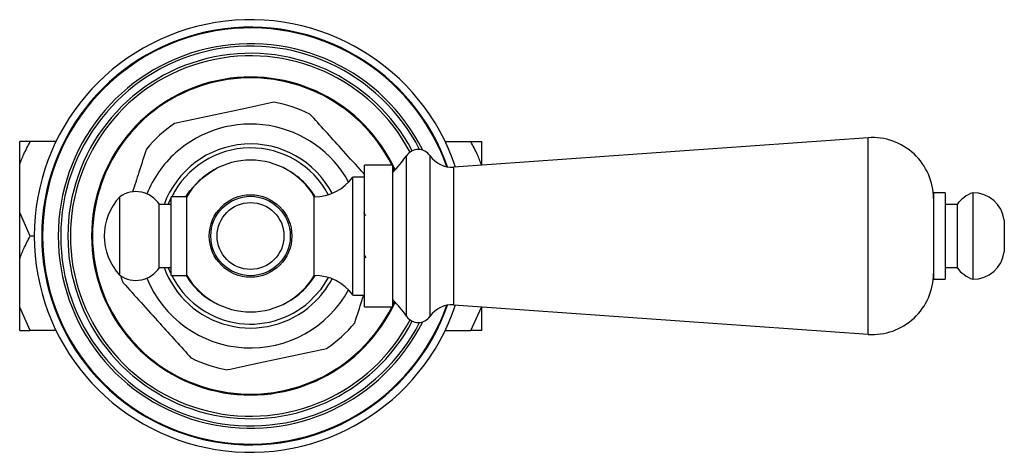
# Model space of a CAD drawing. Units: millimetres. Extents: x 3 to 1996, y 5 to 1995.
# Drawn here: x 1110 to 1236, y 933 to 988 of the extents above; entities that cross this region are included whole.
import ezdxf

# ---------------------------------------------------------------- set-up
doc = ezdxf.new("R2010")
doc.units = ezdxf.units.MM

msp = doc.modelspace()

# ---------------------------------------------------------------- linework, layer by layer
at = {"color": 7, "linetype": 'Continuous', "lineweight": 25}
for p, q in [((1110.41, 969.99), (1110.41, 972.96)), ((1115.01, 972.96), (1111.76, 972.96)), ((1164.5, 972.96), (1167.75, 972.96)), ((1218.26, 973.46), (1165.58, 969.71)), ((1169.11, 972.96), (1169.11, 969.99)), ((1218.26, 948.46), (1218.26, 973.46)), ((1159.58, 950.76), (1159.58, 971.17)), ((1162.58, 950.76), (1162.58, 971.17)), ((1110.41, 963.93), (1110.41, 969.99)), ((1157.86, 969.96), (1154.26, 969.96)), ((1154.26, 960.96), (1154.26, 969.96)), ((1157.86, 960.96), (1157.86, 969.96)), ((1158.05, 969.28), (1157.86, 969.69)), ((1165.58, 952.21), (1165.58, 969.71)), ((1169.11, 969.96), (1169.11, 969.99)), ((1154.26, 968.46), (1152.76, 968.46)), ((1152.76, 960.96), (1152.76, 968.46)), ((1228.08, 966.46), (1226.58, 966.46)), ((1226.58, 966.46), (1226.58, 960.18)), ((1228.08, 966.46), (1228.08, 960.18)), ((1231.58, 966.46), (1231.58, 960.18)), ((1123.16, 960.96), (1123.16, 965.96)), ((1131.66, 965.96), (1129.66, 965.96)), ((1129.66, 960.96), (1129.66, 965.96)), ((1131.66, 960.96), (1131.66, 965.96)), ((1147.86, 960.96), (1147.86, 965.96)), ((1111.76, 960.96), (1110.41, 963.93)), ((1110.41, 957.99), (1110.41, 963.93)), ((1129.66, 964.96), (1128.16, 964.96)), ((1128.16, 960.96), (1128.16, 964.96)), ((1229.58, 964.96), (1228.08, 964.96)), ((1229.58, 964.96), (1229.58, 960.39)), ((1235.58, 962.96), (1235.58, 960.68)), ((1112.26, 960.96), (1111.76, 960.96)), ((1123.16, 955.96), (1123.16, 960.96)), ((1128.16, 956.96), (1128.16, 960.96)), ((1129.66, 955.96), (1129.66, 960.96)), ((1131.66, 955.96), (1131.66, 960.96)), ((1147.86, 955.96), (1147.86, 960.96)), ((1152.76, 953.46), (1152.76, 960.96)), ((1154.26, 951.96), (1154.26, 960.96)), ((1157.86, 951.96), (1157.86, 960.96)), ((1226.58, 960.18), (1226.58, 955.46)), ((1228.08, 960.18), (1228.08, 955.46)), ((1229.58, 960.39), (1229.58, 956.96)), ((1231.58, 960.18), (1231.58, 955.46)), ((1235.58, 960.68), (1235.58, 958.96)), ((1110.41, 951.93), (1110.41, 957.99)), ((1128.16, 956.96), (1129.66, 956.96)), ((1129.66, 956.12), (1129.3, 956.96)), ((1228.08, 956.96), (1229.58, 956.96)), ((1129.66, 955.96), (1131.66, 955.96)), ((1226.58, 955.46), (1228.08, 955.46)), ((1152.76, 953.46), (1154.26, 953.46)), ((1157.86, 952.23), (1158.05, 952.64)), ((1111.76, 948.96), (1110.41, 951.93)), ((1110.41, 948.96), (1110.41, 951.93)), ((1154.26, 951.96), (1157.86, 951.96)), ((1165.58, 952.21), (1218.26, 948.46)), ((1167.75, 948.96), (1169.11, 951.93)), ((1169.11, 951.93), (1169.11, 951.96)), ((1169.11, 951.93), (1169.11, 948.96)), ((1110.41, 948.96), (1111.76, 948.96)), ((1115.01, 948.96), (1111.76, 948.96)), ((1164.5, 948.96), (1167.75, 948.96)), ((1169.11, 948.96), (1167.75, 948.96))]:
    msp.add_line(p, q, dxfattribs=at)
at = {"color": 7, "linetype": 'Continuous', "lineweight": 25, "flags": 128}
for points in [[(1133.31, 968.1), (1134.83, 969.22), (1135.53, 969.61)], [(1131.54, 965.96), (1132.04, 966.71), (1133.31, 968.1)], [(1129.3, 964.96), (1129.39, 965.19), (1129.66, 965.8)], [(1123.56, 955.02), (1123.36, 955.6), (1123.25, 955.95)], [(1149.64, 955.69), (1148.63, 954.12), (1147.26, 952.65)]]:
    msp.add_lwpolyline(points, dxfattribs=at)
at = {"color": 7, "linetype": 'Continuous', "lineweight": 25}
for radius in [5.25, 5.05, 4.25]:
    msp.add_circle((1139.76, 960.96), radius, dxfattribs=at)
for centre, radius, start, end in [((1139.76, 960.96), 27.5, 18.5907, 180), ((1139.76, 960.96), 26.55, 19.3206, 340.6794), ((1139.76, 960.96), 26.45, 19.4499, 340.5501), ((1139.76, 960.96), 24.45, 26.5106, 333.4894), ((1139.76, 960.96), 24.14, 27.0939, 332.9061), ((1139.76, 960.96), 23.23, 27.7808, 332.2192), ((1139.76, 960.96), 22.91, 27.7476, 332.2524), ((1139.76, 960.96), 20.21, 24.5843, 335.4157), ((1139.76, 960.96), 20.1, 26.6048, 333.3952), ((1139.76, 960.96), 17.25, 64.0287, 80.1366), ((1139.76, 960.96), 17.25, 124.0287, 140.1366), ((1139.76, 960.96), 14.23, 28.8218, 132.0826), ((1139.76, 960.96), 11.7, 27.6945, 160.0085), ((1218.81, 965.71), 7.77, 360, 94.0718), ((1139.76, 960.96), 14.23, 132.0826, 157.862), ((1139.76, 960.96), 11.2, 28.0616, 153.4852), ((1161.08, 970.15), 1.81, 34.1717, 145.8283), ((1139.76, 961.23), 9.38, 30.282, 149.718), ((1147.89, 979.11), 14.14, 314.4128, 325.8283), ((1165.35, 973.04), 3.34, 214.1717, 274.0718), ((1139.76, 960.96), 9.62, 31.3173, 63.9459), ((1147.86, 972.01), 6.05, 270, 324.0617), ((1125.19, 963.11), 3.5, 31.8806, 125.4996), ((1232.86, 962.67), 4, 108.6599, 145.0799), ((1231.6, 962.45), 4.01, 7.3283, 90.2998), ((1128.41, 960.96), 7.25, 136.3972, 223.6028), ((1139.76, 960.96), 27.5, 180, 341.4093), ((1231.6, 959.47), 4.01, 269.7002, 352.6717), ((1125.19, 958.81), 3.5, 234.5004, 328.1194), ((1139.76, 960.96), 11.7, 199.9915, 312.0826), ((1232.86, 959.25), 4, 214.9201, 251.3401), ((1139.76, 960.96), 14.23, 202.138, 331.1782), ((1139.76, 960.96), 11.2, 206.5148, 312.0826), ((1139.76, 960.96), 9.62, 211.309, 243.9459), ((1139.76, 960.69), 9.38, 210.282, 329.718), ((1139.76, 960.96), 9.62, 296.0541, 328.6827), ((1139.76, 960.96), 11.7, 312.0826, 332.3055), ((1147.86, 949.91), 6.05, 35.9383, 90), ((1218.81, 956.21), 7.77, 265.9282, 0), ((1147.89, 942.82), 14.14, 34.1717, 45.1404), ((1165.35, 948.88), 3.34, 85.9282, 145.8283), ((1161.08, 951.77), 1.81, 214.1717, 325.8283), ((1139.76, 960.96), 17.25, 304.0287, 320.1366), ((1139.76, 960.96), 17.25, 244.0287, 260.1366)]:
    msp.add_arc(centre, radius, start, end, dxfattribs=at)
for points, knots in [([(1142.71, 977.96), (1141.71, 977.74), (1139.69, 977.31), (1136.49, 976.62), (1133.24, 975.93), (1131.16, 975.48), (1130.11, 975.26)], [0, 0, 0, 0, 0.2442784, 0.4934483, 0.7426585, 1, 1, 1, 1]), ([(1154.26, 968.78), (1154.07, 968.99), (1153.1, 970.06), (1151.4, 971.94), (1149.26, 974.32), (1147.97, 975.75), (1147.31, 976.47)], [0, 0, 0, 0, 0.084898, 0.427188, 0.710193, 1, 1, 1, 1]), ([(1110.41, 969.99), (1110.57, 970.45), (1110.94, 971.47), (1111.47, 972.43), (1111.76, 972.96)], [0, 0, 0, 0, 0.450223, 1, 1, 1, 1]), ([(1111.76, 972.96), (1111.66, 972.96), (1111.12, 972.96), (1110.73, 972.96), (1110.41, 972.96)], [0, 0, 0, 0, 0.1904774, 1, 1, 1, 1]), ([(1169.11, 969.99), (1168.94, 970.45), (1168.58, 971.47), (1168.04, 972.43), (1167.75, 972.96)], [0, 0, 0, 0, 0.450223, 1, 1, 1, 1]), ([(1167.75, 972.96), (1167.86, 972.96), (1168.4, 972.96), (1168.79, 972.96), (1169.11, 972.96)], [0, 0, 0, 0, 0.190477, 1, 1, 1, 1]), ([(1126.52, 972.02), (1126.2, 971.04), (1125.62, 969.25), (1125.02, 967.38), (1124.74, 966.53)], [0, 0, 0, 0, 0.545131, 1, 1, 1, 1]), ([(1154.43, 963.53), (1154.4, 963.57), (1154.32, 963.71), (1154.23, 963.85), (1154.18, 963.95)], [0, 0, 0, 0, 0.350353, 1, 1, 1, 1]), ([(1110.41, 957.99), (1110.57, 958.45), (1110.94, 959.47), (1111.47, 960.43), (1111.76, 960.96)], [0, 0, 0, 0, 0.450223, 1, 1, 1, 1]), ([(1154.21, 958.52), (1154.26, 958.43), (1154.33, 958.31), (1154.4, 958.2), (1154.41, 958.17)], [0, 0, 0, 0, 0.7696974, 1, 1, 1, 1]), ([(1123.56, 955.02), (1124.31, 954.19), (1125.84, 952.5), (1128.11, 949.98), (1130.26, 947.6), (1131.55, 946.18), (1132.2, 945.45)], [0, 0, 0, 0, 0.267066, 0.541217, 0.767884, 1, 1, 1, 1]), ([(1153, 949.9), (1153.31, 950.87), (1153.69, 952.04), (1154.08, 953.26), (1154.15, 953.46)], [0, 0, 0, 0, 0.833579, 1, 1, 1, 1]), ([(1136.8, 943.97), (1137.81, 944.18), (1139.83, 944.61), (1143.02, 945.3), (1146.28, 945.99), (1148.36, 946.44), (1149.41, 946.67)], [0, 0, 0, 0, 0.244278, 0.493448, 0.742659, 1, 1, 1, 1])]:
    msp.add_open_spline(points, degree=3, knots=knots, dxfattribs=at)

doc.saveas('drawing.dxf')
